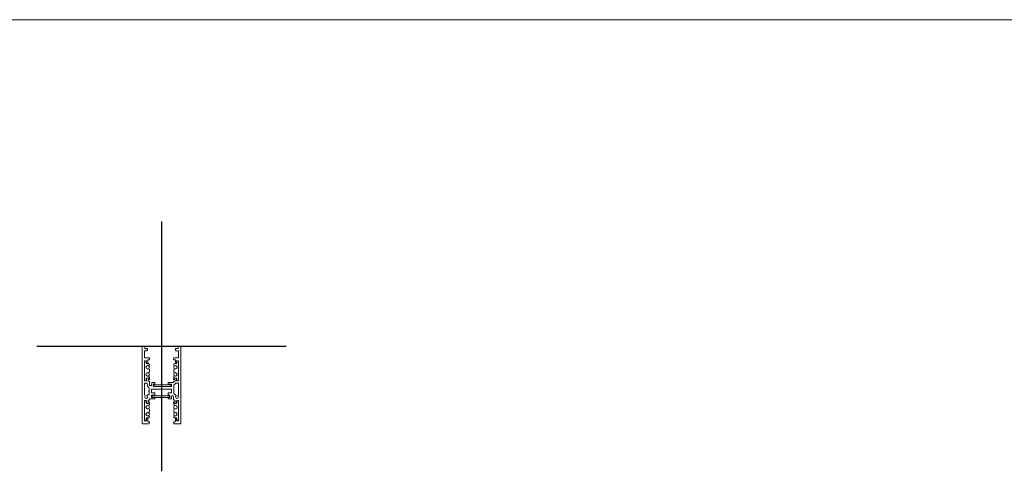
# Model space of a CAD drawing. Units: millimetres. Extents: x 0 to 14100, y -4750 to 0.
# Drawn here: x 12803 to 13474, y -3558 to -3250 of the extents above; entities that cross this region are included whole.
import ezdxf

# ---------------------------------------------------------------- set-up
doc = ezdxf.new("R2010")
doc.units = ezdxf.units.MM
doc.layers.add('Z-631_Modular', color=7, linetype='Continuous')

# ---------------------------------------------------------------- blocks, each defined once
blk = doc.blocks.new('Center_cross')
at = {"color": 1}
for p, q in [((0, 85), (0, -85)), ((85, 0), (-85, 0))]:
    blk.add_line(p, q, dxfattribs=at)
blk = doc.blocks.new('123600XX     Pista track 48V up-down profile 1m_SV')
at = {"layer": 'Z-631_Modular', "linetype": 'Continuous', "lineweight": 18}
for p, q in [((12.8, 0), (11.7, 0)), ((-13.1, -0.3), (-13.1, -52.35)), ((-11.7, 0), (-12.8, 0)), ((-11.6, -3.1), (-11.6, -7.45)), ((-11.4, -1.6), (-11.4, -0.3)), ((-9.86, -2.9), (-11.4, -2.9)), ((-11.32, -1.7), (-10.68, -1.7)), ((-10.54, -1.64), (-10.36, -1.46)), ((-10.22, -1.4), (-9.7, -1.4)), ((-9.56, -2.68), (-9.72, -2.84)), ((-9.5, -1.6), (-9.5, -2.54)), ((9.5, -2.54), (9.5, -1.6)), ((9.72, -2.84), (9.56, -2.68)), ((9.7, -1.4), (11.32, -1.4)), ((11.4, -2.9), (9.86, -2.9)), ((11.4, -0.3), (11.4, -1.3)), ((11.6, -7.45), (11.6, -3.1)), ((13.1, -52.34), (13.1, -0.3)), ((-11.6, -23.17), (-11.6, -9.97)), ((-11.5, -23.18), (-11.5, -9.97)), ((-8.85, -7.65), (-11.4, -7.65)), ((-11.3, -9.67), (-10.6, -9.67)), ((-11.3, -9.77), (-10.6, -9.77)), ((-10.4, -9.97), (-10.4, -11.27)), ((-10.3, -9.97), (-10.3, -11.14)), ((-10, -11.44), (-9.75, -11.44)), ((-10, -11.67), (-8.88, -11.67)), ((-9.45, -11.14), (-9.45, -9.25)), ((-9.25, -9.05), (-8.75, -9.05)), ((-8.36, -12.12), (-8.74, -11.73)), ((-8.33, -12.58), (-8.62, -13.09)), ((-8.3, -12.26), (-8.3, -12.48)), ((-8.25, -8.55), (-8.25, -8.25)), ((8.25, -8.25), (8.25, -8.55)), ((8.3, -12.26), (8.3, -12.48)), ((8.62, -13.09), (8.33, -12.58)), ((8.74, -11.73), (8.36, -12.12)), ((8.75, -9.05), (9.25, -9.05)), ((11.4, -7.65), (8.85, -7.65)), ((10, -11.67), (8.88, -11.67)), ((9.45, -9.25), (9.45, -11.14)), ((9.75, -11.44), (10, -11.44)), ((10.3, -11.14), (10.3, -9.97)), ((10.4, -11.27), (10.4, -9.97)), ((10.6, -9.67), (11.3, -9.67)), ((11.3, -9.77), (10.6, -9.77)), ((11.5, -9.97), (11.5, -23.18)), ((11.6, -9.97), (11.6, -23.17)), ((-8.62, -15.26), (-8.33, -15.77)), ((-8.33, -17.38), (-8.62, -17.89)), ((-8.62, -20.06), (-8.33, -20.57)), ((-8.3, -17.28), (-8.3, -15.87)), ((8.3, -15.87), (8.3, -17.28)), ((8.33, -15.77), (8.62, -15.26)), ((8.62, -17.89), (8.33, -17.38)), ((8.33, -20.57), (8.62, -20.06)), ((-11.6, -32.97), (-11.6, -24.97)), ((-11.6, -24.97), (-9.74, -24.97)), ((-11.3, -23.38), (-10.6, -23.38)), ((-10.6, -23.47), (-11.3, -23.47)), ((-10.4, -21.88), (-10.4, -23.18)), ((-10.3, -21.89), (-10.3, -23.17)), ((-10, -21.48), (-8.88, -21.48)), ((-8.55, -21.59), (-10, -21.59)), ((-9.74, -24.97), (-9.62, -26.42)), ((-9.2, -23.45), (-9.2, -22.7)), ((-9, -22.5), (-8.45, -22.5)), ((-8.65, -23.65), (-9, -23.65)), ((-8.74, -21.42), (-8.36, -21.04)), ((-8.3, -20.89), (-8.3, -20.67)), ((-8.25, -22.3), (-8.25, -21.89)), ((-8.25, -24.55), (-8.25, -24.05)), ((-8.1, -26.29), (-8.25, -24.55)), ((-7.31, -26.75), (-7.6, -26.75)), ((-6.69, -24.91), (-6.81, -26.29)), ((-4.7, -24.55), (-6.29, -24.55)), ((-5.6, -26.95), (-5.6, -25.85)), ((-5.4, -25.65), (-4.7, -25.65)), ((-5.25, -27.05), (-5.25, -26.25)), ((6.4, -26.15), (-5.15, -26.15)), ((-4.5, -25.45), (-4.5, -24.75)), ((4.5, -24.75), (4.5, -25.45)), ((8.05, -24.55), (4.7, -24.55)), ((4.7, -25.65), (6.65, -25.65)), ((6.5, -27.05), (6.5, -26.25)), ((6.85, -25.85), (6.85, -26.95)), ((8.25, -21.89), (8.25, -22.3)), ((8.25, -24.05), (8.25, -24.35)), ((8.3, -20.89), (8.3, -20.67)), ((8.35, -32.19), (8.35, -26.02)), ((8.36, -21.04), (8.74, -21.42)), ((8.45, -22.5), (9, -22.5)), ((10, -21.59), (8.55, -21.59)), ((9, -23.65), (8.65, -23.65)), ((10, -21.48), (8.88, -21.48)), ((9.2, -22.7), (9.2, -23.45)), ((9.63, -24.97), (11.6, -24.97)), ((10.3, -23.17), (10.3, -21.89)), ((10.4, -23.18), (10.4, -21.88)), ((11.3, -23.38), (10.6, -23.38)), ((11.3, -23.47), (10.6, -23.47)), ((11.6, -24.97), (11.6, -32.97)), ((-11.33, -32.97), (-11.6, -32.97)), ((-11.13, -33.32), (-11.33, -32.97)), ((-9.72, -32.97), (-9.92, -33.32)), ((-8.35, -32.97), (-9.72, -32.97)), ((-8.35, -28.11), (-8.35, -30.24)), ((-8.35, -30.84), (-8.35, -32.97)), ((-6.85, -29.35), (-6.85, -31.45)), ((-6.85, -34.45), (-6.85, -33.35)), ((6.65, -29.15), (-6.65, -29.15)), ((-6.65, -31.65), (-4.7, -31.65)), ((-6.65, -33.15), (-4.7, -33.15)), ((6.65, -27.15), (-5.4, -27.15)), ((-4.5, -31.85), (-4.5, -32.95)), ((4.5, -32.95), (4.5, -31.85)), ((4.7, -31.65), (6.65, -31.65)), ((4.7, -33.15), (5.4, -33.15)), ((5.6, -33.35), (5.6, -34.45)), ((6.85, -31.45), (6.85, -29.35)), ((9.72, -32.97), (9.29, -32.97)), ((9.92, -33.32), (9.72, -32.97)), ((11.33, -32.97), (11.13, -33.32)), ((11.6, -32.97), (11.33, -32.97)), ((-11.6, -50.32), (-11.6, -37.12)), ((-11.5, -50.32), (-11.5, -37.12)), ((-11.3, -36.82), (-10.6, -36.82)), ((-11.3, -36.92), (-10.6, -36.92)), ((-10.4, -37.12), (-10.4, -38.42)), ((-10.3, -37.12), (-10.3, -38.41)), ((-10, -38.71), (-8.55, -38.71)), ((-10, -38.82), (-8.88, -38.82)), ((-9.2, -37.6), (-9.2, -36.85)), ((-9, -36.65), (-8.65, -36.65)), ((-8.45, -37.8), (-9, -37.8)), ((-8.36, -39.26), (-8.74, -38.88)), ((-8.33, -39.73), (-8.62, -40.24)), ((-8.3, -39.4), (-8.3, -39.63)), ((-8.25, -36.25), (-8.25, -35.95)), ((-8.25, -38.41), (-8.25, -38)), ((-8.05, -35.75), (-7.85, -35.75)), ((-7.85, -35.75), (-7.85, -35.75)), ((-4.7, -35.75), (-7.85, -35.75)), ((-4.7, -34.65), (-6.65, -34.65)), ((-6.5, -33.75), (-6.5, -34.55)), ((5.15, -33.65), (-6.4, -33.65)), ((-4.7, -34.65), (4.7, -34.65)), ((-4.5, -34.85), (-4.5, -35.55)), ((4.5, -34.85), (4.5, -35.55)), ((5.4, -34.65), (4.7, -34.65)), ((4.7, -35.75), (6.29, -35.75)), ((5.25, -33.75), (5.25, -34.55)), ((6.69, -35.38), (6.81, -34)), ((7.31, -33.55), (7.6, -33.55)), ((8.1, -34), (8.25, -35.75)), ((8.25, -35.75), (8.25, -36.24)), ((8.25, -37.99), (8.25, -38.4)), ((8.3, -39.4), (8.3, -39.63)), ((8.62, -40.24), (8.33, -39.73)), ((8.74, -38.88), (8.36, -39.26)), ((9, -37.79), (8.45, -37.79)), ((8.55, -38.7), (10, -38.7)), ((8.65, -36.64), (9, -36.64)), ((10, -38.82), (8.88, -38.82)), ((9.2, -36.84), (9.2, -37.59)), ((10.3, -38.4), (10.3, -37.12)), ((10.4, -38.42), (10.4, -37.12)), ((10.6, -36.82), (11.3, -36.82)), ((11.3, -36.92), (10.6, -36.92)), ((11.5, -37.12), (11.5, -50.32)), ((11.6, -37.12), (11.6, -50.32)), ((-8.62, -42.4), (-8.33, -42.92)), ((-8.33, -44.53), (-8.62, -45.04)), ((-8.3, -44.43), (-8.3, -43.02)), ((8.3, -43.02), (8.3, -44.43)), ((8.33, -42.92), (8.62, -42.4)), ((8.62, -45.04), (8.33, -44.53)), ((-12.8, -52.65), (-8.85, -52.65)), ((-11.3, -50.52), (-10.6, -50.52)), ((-10.6, -50.62), (-11.3, -50.62)), ((-10.4, -49.02), (-10.4, -50.32)), ((-10.3, -49.16), (-10.3, -50.32)), ((-10, -48.62), (-8.88, -48.62)), ((-9.75, -48.86), (-10, -48.86)), ((-9.45, -51.05), (-9.45, -49.16)), ((-8.75, -51.25), (-9.25, -51.25)), ((-8.74, -48.57), (-8.36, -48.18)), ((-8.62, -47.2), (-8.33, -47.72)), ((-8.3, -48.04), (-8.3, -47.82)), ((-8.25, -52.05), (-8.25, -51.75)), ((8.25, -51.74), (8.25, -52.04)), ((8.3, -48.04), (8.3, -47.82)), ((8.33, -47.72), (8.62, -47.2)), ((8.36, -48.18), (8.74, -48.57)), ((9.25, -51.24), (8.75, -51.24)), ((8.85, -52.64), (12.8, -52.64)), ((10, -48.62), (8.88, -48.62)), ((9.45, -49.15), (9.45, -51.04)), ((10, -48.85), (9.75, -48.85)), ((10.3, -50.32), (10.3, -49.15)), ((10.4, -50.32), (10.4, -49.02)), ((11.3, -50.52), (10.6, -50.52)), ((11.3, -50.62), (10.6, -50.62))]:
    blk.add_line(p, q, dxfattribs=at)
for centre, radius, start, end in [((11.7, -0.3), 0.3, 90.00091, 180.00091), ((12.8, -0.3), 0.3, 0.00091, 90.00091), ((-12.8, -0.3), 0.3, 90.00091, 180.00091), ((-11.7, -0.3), 0.3, 0.00091, 90.00091), ((-11.4, -3.1), 0.2, 90.00091, 180.00091), ((-11.3, -1.6), 0.1, 180.00091, 260.84358), ((-10.68, -1.5), 0.2, 270.00091, 315.00091), ((-10.22, -1.6), 0.2, 90.00091, 135.00091), ((-9.86, -2.7), 0.2, 270.00091, 315.00091), ((-9.7, -1.6), 0.2, 0.00091, 90.00091), ((-9.7, -2.54), 0.2, 315.00091, 0.00091), ((9.7, -1.6), 0.2, 90.00091, 180.00091), ((9.7, -2.54), 0.2, 180.00091, 225.00091), ((9.86, -2.7), 0.2, 225.00091, 270.00091), ((11.3, -1.3), 0.1, 279.14743, 0.00091), ((11.4, -3.1), 0.2, 0.00091, 90.00091), ((-11.4, -7.45), 0.2, 180.00091, 270.00091), ((-11.3, -9.97), 0.3, 90.00091, 180.00091), ((-11.3, -9.97), 0.2, 90, 180), ((-10.6, -9.97), 0.3, 0.00091, 90.00091), ((-10.6, -9.97), 0.2, 0, 90), ((-9.45, -14.18), 1.15, 0.00047, 180.00047), ((-9.45, -14.18), 1.15, 61.04816, 298.95184), ((-10, -11.27), 0.4, 180, 270), ((-10, -11.14), 0.3, 180.00091, 270.00091), ((-9.75, -11.14), 0.3, 270.00091, 0.00091), ((-9.25, -9.25), 0.2, 90.00091, 180.00091), ((-8.8, -12.99), 0.2, 241.04816, 330), ((-8.88, -11.87), 0.2, 44.99988, 90), ((-8.85, -8.25), 0.6, 0.00091, 90.00091), ((-8.75, -8.55), 0.5, 270.00091, 0.00091), ((-8.5, -12.26), 0.2, 359.99977, 44.99988), ((-8.5, -12.48), 0.2, 330, 359.99977), ((8.85, -8.25), 0.6, 90.00091, 180.00091), ((8.75, -8.55), 0.5, 180.00091, 270.00091), ((8.5, -12.26), 0.2, 135.00105, 180.00117), ((8.5, -12.48), 0.2, 180.00117, 210), ((9.45, -14.18), 1.15, 0.00047, 180.00047), ((8.8, -12.99), 0.2, 210, 298.95184), ((8.88, -11.87), 0.2, 90.00094, 135.00105), ((9.45, -14.18), 1.15, 241.04816, 118.95184), ((9.25, -9.25), 0.2, 0.00091, 90.00091), ((9.75, -11.14), 0.3, 180.00091, 270.00091), ((10, -11.14), 0.3, 270.00091, 0.00091), ((10, -11.27), 0.4, 270.00094, 0), ((10.6, -9.97), 0.3, 90.00091, 180.00091), ((10.6, -9.97), 0.2, 90.00094, 180), ((11.3, -9.97), 0.3, 0.00091, 90.00091), ((11.3, -9.97), 0.2, 0, 90.00094), ((11.4, -7.45), 0.2, 270.00091, 0.00091), ((-9.45, -14.18), 1.15, 180.00047, 0.00047), ((-9.45, -18.98), 1.15, 0.00047, 180.00047), ((-9.45, -18.98), 1.15, 61.04816, 298.95184), ((-9.45, -18.98), 1.15, 180.00047, 0.00047), ((-8.8, -15.36), 0.2, 30, 118.95184), ((-8.8, -17.79), 0.2, 241.04816, 330), ((-8.8, -20.16), 0.2, 30, 118.95184), ((-8.5, -15.87), 0.2, 0.0007, 30), ((-8.5, -17.28), 0.2, 330, 0.0007), ((9.45, -14.18), 1.15, 180.00047, 0.00047), ((8.5, -15.87), 0.2, 150, 180.0007), ((8.5, -17.28), 0.2, 180.0007, 210), ((9.45, -18.98), 1.15, 0.00047, 180.00047), ((9.45, -18.98), 1.15, 180.00047, 0.00047), ((8.8, -15.36), 0.2, 61.04816, 150), ((8.8, -17.79), 0.2, 210, 298.95184), ((8.8, -20.16), 0.2, 61.04816, 150), ((9.45, -18.98), 1.15, 241.04816, 118.95184), ((-11.3, -23.17), 0.3, 180.00091, 270.00091), ((-11.3, -23.18), 0.2, 180, 270.00094), ((-10.6, -23.17), 0.3, 270.00091, 0.00091), ((-10.6, -23.18), 0.2, 270.00094, 0), ((-10, -21.88), 0.4, 90.00094, 180), ((-10, -21.89), 0.3, 90.00091, 180.00091), ((-7.62, -26.25), 2, 185.00182, 248.72508), ((-9, -22.7), 0.2, 90.00091, 180.00091), ((-9, -23.45), 0.2, 180.00091, 270.00091), ((-8.88, -21.28), 0.2, 270.00094, 315.00105), ((-8.65, -24.05), 0.4, 0.00091, 90.00091), ((-8.55, -21.89), 0.3, 0.00091, 90.00091), ((-8.45, -22.3), 0.2, 270.00091, 0.00091), ((-8.5, -20.89), 0.2, 315.00105, 0.00117), ((-8.5, -20.67), 0.2, 0.00117, 30), ((-7.6, -26.25), 0.5, 185.00091, 270.00091), ((-7.31, -26.25), 0.5, 270.00091, 355.00091), ((-6.29, -24.95), 0.4, 90.00129, 175.00091), ((-5.4, -25.85), 0.2, 90.00091, 180.00091), ((-5.15, -26.25), 0.1, 90.00091, 180.00091), ((-4.7, -24.75), 0.2, 0.00091, 90.00129), ((-4.7, -25.45), 0.2, 270.00091, 0.00091), ((4.7, -24.75), 0.2, 90.00053, 180.00091), ((4.7, -25.45), 0.2, 180.00091, 270.00091), ((6.4, -26.25), 0.1, 0.00091, 90.00091), ((6.65, -25.85), 0.2, 0.00091, 90.00091), ((8.05, -24.35), 0.2, 270.07558, 359.92586), ((8.55, -21.89), 0.3, 90.00091, 180.00091), ((8.45, -22.3), 0.2, 180.00091, 270.00091), ((8.65, -24.05), 0.4, 90.00091, 180.00091), ((8.5, -20.67), 0.2, 150, 179.99977), ((8.5, -20.89), 0.2, 179.99977, 224.99988), ((8.05, -24.35), 1.7, 280.16586, 338.42473), ((8.88, -21.28), 0.2, 224.99988, 270), ((9, -22.7), 0.2, 0.00091, 90.00091), ((9, -23.45), 0.2, 270.00091, 0.00091), ((10, -21.88), 0.4, 0, 90), ((10, -21.89), 0.3, 0.00091, 90.00091), ((10.6, -23.17), 0.3, 180.00091, 270.00091), ((10.6, -23.18), 0.2, 180, 270), ((11.3, -23.17), 0.3, 270.00091, 0.00091), ((11.3, -23.18), 0.2, 270, 0), ((-11.39, -33.47), 0.3, 313.88799, 30.00145), ((-9.66, -33.47), 0.3, 150.00145, 226.11491), ((-8.35, -30.54), 0.3, 90.00182, 270.00182), ((-6.65, -29.35), 0.2, 90.00091, 180.00091), ((-6.65, -31.45), 0.2, 180.00091, 270.00091), ((-6.65, -33.35), 0.2, 90.00091, 180.00091), ((-5.4, -26.95), 0.2, 180.00091, 270.00091), ((-5.15, -27.05), 0.1, 180.00091, 270.00091), ((-4.7, -31.85), 0.2, 0.00091, 90.00091), ((-4.7, -32.95), 0.2, 270.00091, 0.00091), ((4.7, -31.85), 0.2, 90.00091, 180.00091), ((4.7, -32.95), 0.2, 180.00091, 270.00091), ((5.4, -33.35), 0.2, 0.00091, 90.00091), ((6.4, -27.05), 0.1, 270.00091, 0.00091), ((6.65, -26.95), 0.2, 270.00091, 0.00091), ((6.65, -29.35), 0.2, 0.00091, 90.00091), ((6.65, -31.45), 0.2, 270.00091, 0.00091), ((7.6, -34.04), 2, 32.54441, 67.97113), ((9.66, -33.47), 0.3, 313.88799, 30.00145), ((11.39, -33.47), 0.3, 150.00145, 226.11491), ((-11.3, -37.12), 0.3, 90.00091, 180.00091), ((-11.3, -37.12), 0.2, 90, 180), ((-10.52, -34.37), 0.95, 133.88799, 46.11491), ((-10.6, -37.12), 0.3, 0.00091, 90.00091), ((-10.6, -37.12), 0.2, 0, 90), ((-9.45, -41.32), 1.15, 61.04816, 298.95184), ((-9.45, -41.32), 1.15, 0.00047, 180.00047), ((-10, -38.42), 0.4, 180, 270), ((-10, -38.41), 0.3, 180.00091, 270.00091), ((-9, -36.85), 0.2, 90.00091, 180.00091), ((-9, -37.6), 0.2, 180.00091, 270.00091), ((-8.8, -40.14), 0.2, 241.04816, 330), ((-8.88, -39.02), 0.2, 44.99988, 90), ((-8.65, -36.25), 0.4, 270.00091, 0.00091), ((-8.55, -38.41), 0.3, 270.00091, 0.00091), ((-8.45, -38), 0.2, 0.00091, 90.00091), ((-8.5, -39.4), 0.2, 359.99977, 44.99988), ((-8.5, -39.63), 0.2, 330, 359.99977), ((-8.05, -35.95), 0.2, 90.00053, 180.00091), ((-6.65, -34.45), 0.2, 180.00091, 270.00091), ((-6.4, -33.75), 0.1, 90.00091, 180.00091), ((-6.4, -34.55), 0.1, 180.00091, 270.00091), ((-4.7, -34.85), 0.2, 0.00091, 90.01724), ((-4.7, -35.55), 0.2, 270.00053, 0.27541), ((4.7, -34.85), 0.2, 90.01437, 180.00091), ((4.7, -35.55), 0.2, 179.98974, 270.00129), ((5.15, -33.75), 0.1, 0.00091, 90.00091), ((5.15, -34.55), 0.1, 270.00091, 0.00091), ((5.4, -34.45), 0.2, 270.00091, 0.00893), ((6.29, -35.35), 0.4, 270.00181, 355.00681), ((7.31, -34.05), 0.5, 90.00091, 175.00091), ((7.6, -34.04), 0.5, 4.94998, 90.05184), ((8.65, -36.24), 0.4, 180.00091, 270.00091), ((8.45, -37.99), 0.2, 90.00091, 180.00091), ((8.55, -38.4), 0.3, 180.00091, 270.00091), ((8.5, -39.4), 0.2, 135.00105, 180.00117), ((8.5, -39.63), 0.2, 180.00117, 210), ((9.45, -41.32), 1.15, 0.00047, 180.00047), ((8.8, -40.14), 0.2, 210, 298.95184), ((8.88, -39.02), 0.2, 90.00094, 135.00105), ((9.45, -41.32), 1.15, 241.04816, 118.95184), ((9, -36.84), 0.2, 0.00091, 90.00091), ((9, -37.59), 0.2, 270.00091, 0.00091), ((10.53, -34.37), 0.95, 133.88799, 46.11491), ((10, -38.4), 0.3, 270.00091, 0.00091), ((10, -38.42), 0.4, 270.00094, 0), ((10.6, -37.12), 0.3, 90.00091, 180.00091), ((10.6, -37.12), 0.2, 90.00094, 180), ((11.3, -37.12), 0.3, 0.00091, 90.00091), ((11.3, -37.12), 0.2, 0, 90.00094), ((-9.45, -41.32), 1.15, 180.00047, 0.00047), ((-9.45, -46.12), 1.15, 61.04816, 298.95184), ((-9.45, -46.12), 1.15, 0.00047, 180.00047), ((-9.45, -46.12), 1.15, 180.00047, 0.00047), ((-8.8, -42.5), 0.2, 30, 118.95184), ((-8.8, -44.94), 0.2, 241.04816, 330), ((-8.5, -43.02), 0.2, 0.0007, 30), ((-8.5, -44.43), 0.2, 330, 0.0007), ((9.45, -41.32), 1.15, 180.00047, 0.00047), ((8.5, -43.02), 0.2, 150, 180.0007), ((8.5, -44.43), 0.2, 180.0007, 210), ((9.45, -46.12), 1.15, 0.00047, 180.00047), ((9.45, -46.12), 1.15, 180.00047, 0.00047), ((8.8, -42.5), 0.2, 61.04816, 150), ((8.8, -44.94), 0.2, 210, 298.95184), ((9.45, -46.12), 1.15, 241.04816, 118.95184), ((-12.8, -52.35), 0.3, 180.00075, 270.00091), ((-11.3, -50.32), 0.3, 180.00091, 270.00091), ((-11.3, -50.32), 0.2, 180, 270.00094), ((-10.6, -50.32), 0.2, 270.00094, 0), ((-10.6, -50.32), 0.3, 270.00091, 0.00091), ((-10, -49.02), 0.4, 90.00094, 180), ((-10, -49.16), 0.3, 90.00091, 180.00091), ((-9.75, -49.16), 0.3, 0.00091, 90.00091), ((-9.25, -51.05), 0.2, 180.00091, 270.00091), ((-8.8, -47.3), 0.2, 30, 118.95184), ((-8.88, -48.42), 0.2, 270.00094, 315.00105), ((-8.85, -52.05), 0.6, 270.00091, 0.00091), ((-8.75, -51.75), 0.5, 0.00091, 90.00091), ((-8.5, -48.04), 0.2, 315.00105, 0.00117), ((-8.5, -47.82), 0.2, 0.00117, 30), ((8.75, -51.74), 0.5, 90.00091, 180.00091), ((8.85, -52.04), 0.6, 180.00091, 270.00091), ((8.5, -47.82), 0.2, 150, 179.99977), ((8.5, -48.04), 0.2, 179.99977, 224.99988), ((8.8, -47.3), 0.2, 61.04816, 150), ((8.88, -48.42), 0.2, 224.99988, 270), ((9.25, -51.04), 0.2, 270.00091, 0.00091), ((9.75, -49.15), 0.3, 90.00091, 180.00091), ((10, -49.02), 0.4, 0, 90), ((10, -49.15), 0.3, 0.00091, 90.00091), ((10.6, -50.32), 0.3, 180.00091, 270.00091), ((10.6, -50.32), 0.2, 180, 270), ((11.3, -50.32), 0.2, 270, 0), ((11.3, -50.32), 0.3, 270.00091, 0.00091), ((12.8, -52.34), 0.3, 270.00091, 0.00091)]:
    blk.add_arc(centre, radius, start, end, dxfattribs=at)

msp = doc.modelspace()

# ---------------------------------------------------------------- linework, layer by layer
at = {"layer": 'Z-631_Modular', "color": 7, "linetype": 'Continuous', "lineweight": 18}
msp.add_line((0, -3250), (14100, -3250), dxfattribs=at)

# ---------------------------------------------------------------- block references
at = {"layer": 'Z-631_Modular'}
msp.add_blockref('Center_cross', (12900, -3472.54), dxfattribs=at)
at = {"layer": 'Z-631_Modular', "linetype": 'ByBlock', "lineweight": 18}
msp.add_blockref('123600XX     Pista track 48V up-down profile 1m_SV', (12900, -3472.54), dxfattribs=at)

doc.saveas('drawing.dxf')
